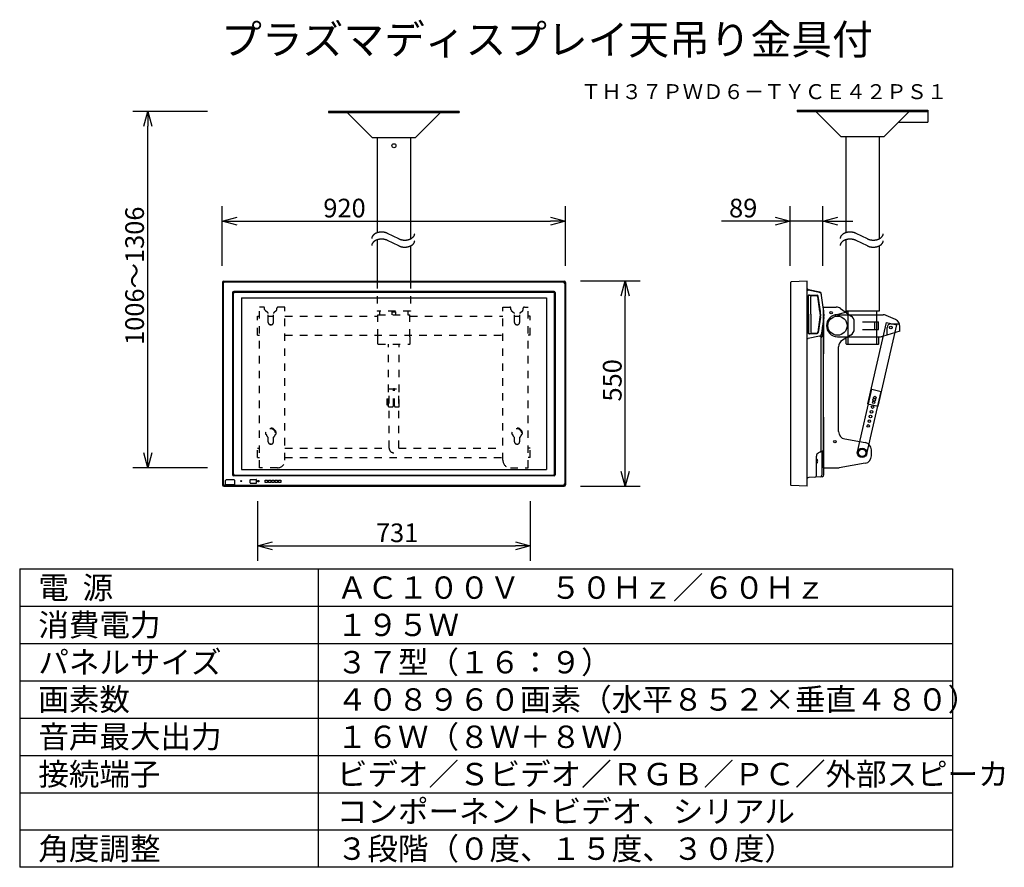
# Model space of a CAD drawing. Extents: x 131 to 263, y 5 to 119.
import ezdxf
from ezdxf.enums import TextEntityAlignment as Align

# ---------------------------------------------------------------- set-up
doc = ezdxf.new("R2010")
doc.units = 0
doc.header["$MEASUREMENT"] = 0
doc.linetypes.add('PHANTOM', pattern=[45, 40, -1, 1, -1, 1, -1])
doc.linetypes.add('S10', pattern=[4, 1, -1, 1, -1])
doc.layers.get('0').update_dxf_attribs({"linetype": 'CONTINUOUS'})
doc.layers.get('DEFPOINTS').update_dxf_attribs({"linetype": 'CONTINUOUS'})
for name, color, linetype in [('GAIKEI', 7, 'CONTINUOUS'), ('MOJI1', 2, 'CONTINUOUS'), ('SUNPO', 3, 'CONTINUOUS'), ('TOUROKU', 1, 'CONTINUOUS'), ('WAKU', 4, 'CONTINUOUS')]:
    doc.layers.add(name, color=color, linetype=linetype)
doc.styles.add('EXPLODED0', font='MONOTXT.shx', dxfattribs={"height": 0.2, "bigfont": 'BIGFONT.shx'})
doc.styles.get("Standard").update_dxf_attribs({"font": 'MONOTXT.shx', "bigfont": 'BIGFONT.shx'})
doc.dimstyles.get("Standard").update_dxf_attribs({"dimscale": 0, "dimtxt": 3, "dimasz": 2, "dimexe": 2, "dimexo": 2, "dimgap": 0.09, "dimtad": 3, "dimdec": 4, "dimzin": 0, "dimdsep": 46, "dimtxsty": 'STANDARD', "dimsah": 1, "dimcen": 0, "dimadec": 0, "dimazin": 0, "dimtfac": 1, "dimtdec": 4, "dimtofl": 0, "dimtmove": 2, "dimatfit": 3, "dimfxl": 1, "dimtolj": 1, "dimtzin": 0, "dimarcsym": 0})

# ---------------------------------------------------------------- blocks, each defined once
blk = doc.blocks.new('37')
at = {"layer": 'GAIKEI'}
for p, q in [((133.84, 92.9), (133.84, 65.8)), ((134.04, 93.1), (179.64, 93.1)), ((179.84, 92.9), (179.84, 65.8)), ((135.21, 91.57), (135.21, 67.13)), ((178.31, 91.72), (135.36, 91.72)), ((178.46, 91.57), (178.46, 67.13)), ((178.31, 66.98), (135.36, 66.98)), ((134.04, 65.6), (179.64, 65.6))]:
    blk.add_line(p, q, dxfattribs=at)
at = {"layer": 'GAIKEI', "color": 1}
for p, q in [((133.95, 92.78), (133.95, 65.91)), ((179.52, 92.98), (134.15, 92.98)), ((179.72, 92.78), (179.72, 65.91)), ((135.34, 67.25), (135.34, 91.45)), ((135.49, 91.6), (178.19, 91.6)), ((178.34, 67.25), (178.34, 91.45)), ((136.39, 90.88), (177.29, 90.88)), ((136.39, 90.88), (136.39, 67.83)), ((177.29, 90.88), (177.29, 67.83)), ((136.39, 67.83), (177.29, 67.83)), ((134.27, 65.74), (134.27, 66.37)), ((135.42, 66.45), (134.35, 66.45)), ((135.49, 67.1), (178.19, 67.1)), ((135.5, 65.74), (135.5, 66.37)), ((137.56, 66.05), (137.56, 66.48)), ((137.59, 66.5), (138.38, 66.5)), ((137.59, 66.03), (138.38, 66.03)), ((138.41, 66.05), (138.41, 66.48)), ((138.58, 66.18), (138.58, 66.35)), ((138.58, 66.35), (138.74, 66.35)), ((138.74, 66.18), (138.58, 66.18)), ((138.74, 66.35), (138.74, 66.18)), ((139.58, 66.41), (139.88, 66.41)), ((139.58, 66.11), (139.58, 66.41)), ((139.88, 66.11), (139.58, 66.11)), ((139.88, 66.41), (139.88, 66.11)), ((140.03, 66.11), (140.03, 66.41)), ((140.03, 66.41), (140.33, 66.41)), ((140.33, 66.11), (140.03, 66.11)), ((140.33, 66.41), (140.33, 66.11)), ((140.48, 66.41), (140.78, 66.41)), ((140.48, 66.11), (140.48, 66.41)), ((140.78, 66.11), (140.48, 66.11)), ((140.78, 66.41), (140.78, 66.11)), ((140.93, 66.41), (141.23, 66.41)), ((140.93, 66.11), (140.93, 66.41)), ((141.23, 66.11), (140.93, 66.11)), ((141.23, 66.41), (141.23, 66.11)), ((141.38, 66.11), (141.38, 66.41)), ((141.38, 66.41), (141.68, 66.41)), ((141.68, 66.11), (141.38, 66.11)), ((141.68, 66.41), (141.68, 66.11)), ((134.25, 65.71), (134.15, 65.71)), ((134.29, 65.78), (134.27, 65.81)), ((135.5, 65.68), (134.27, 65.68)), ((134.29, 65.7), (134.29, 65.78)), ((135.48, 65.78), (134.29, 65.78)), ((135.48, 65.78), (135.5, 65.81)), ((135.48, 65.7), (135.48, 65.78)), ((179.52, 65.71), (135.52, 65.71))]:
    blk.add_line(p, q, dxfattribs=at)
blk.add_circle((136.36, 66.29), 0.075, dxfattribs=at)
at = {"layer": 'GAIKEI'}
for centre, radius, start, end in [((134.04, 92.9), 0.2, 90, 178.8387), ((179.64, 92.9), 0.2, 1.1613, 90), ((135.36, 91.57), 0.15, 90, 180), ((178.31, 91.57), 0.15, 0, 90), ((135.36, 67.13), 0.15, 180, 270), ((178.31, 67.13), 0.15, 270, 0), ((134.04, 65.8), 0.2, 180, 270), ((179.64, 65.8), 0.2, 270, 0)]:
    blk.add_arc(centre, radius, start, end, dxfattribs=at)
at = {"layer": 'GAIKEI', "color": 1}
for centre, radius, start, end in [((134.15, 92.78), 0.2, 90, 180), ((179.52, 92.78), 0.2, 0, 90), ((135.49, 91.45), 0.15, 90, 180), ((178.19, 91.45), 0.15, 0, 90), ((134.35, 66.37), 0.08, 90, 180), ((135.49, 67.25), 0.15, 180, 270), ((135.42, 66.37), 0.08, 0, 90), ((137.59, 66.48), 0.025, 90, 180), ((137.59, 66.05), 0.025, 180, 270), ((138.38, 66.48), 0.025, 0, 90), ((138.38, 66.05), 0.025, 270, 0), ((178.19, 67.25), 0.15, 270, 0), ((134.15, 65.91), 0.2, 180, 270), ((134.25, 65.74), 0.025, 270, 0), ((134.27, 65.7), 0.025, 270, 0), ((135.5, 65.7), 0.025, 180, 270), ((135.52, 65.74), 0.025, 180, 270), ((179.52, 65.91), 0.2, 270, 0)]:
    blk.add_arc(centre, radius, start, end, dxfattribs=at)
blk = doc.blocks.new('_OPEN30')
at = {"color": 0, "linetype": 'ByBlock'}
for p, q in [((-1, 0.268), (0, 0)), ((0, 0), (-1, -0.268)), ((0, 0), (-1, 0))]:
    blk.add_line(p, q, dxfattribs=at)
blk = doc.blocks.new('*D7')
at = {"layer": 'DEFPOINTS', "color": 0}
for p in [(204.15, 92.14), (158.15, 84.14), (204.15, 84.14)]:
    blk.add_point(p, dxfattribs=at)
at = {"layer": 'SUNPO', "color": 0}
for p, q in [((158.15, 86.14), (158.15, 94.14)), ((204.15, 86.14), (204.15, 94.14)), ((160.15, 92.14), (202.15, 92.14))]:
    blk.add_line(p, q, dxfattribs=at)
at = {"layer": 'SUNPO', "color": 0, "xscale": 2, "yscale": 2, "zscale": 2, "rotation": 180}
blk.add_blockref('_OPEN30', (158.15, 92.14), dxfattribs=at)
at = {"layer": 'SUNPO', "color": 0, "xscale": 2, "yscale": 2, "zscale": 2}
blk.add_blockref('_OPEN30', (204.15, 92.14), dxfattribs=at)
at = {"layer": 'SUNPO', "color": 0, "style": 'EXPLODED0'}
blk.add_text('920', height=2.5, dxfattribs=at).set_placement((171.69, 92.64))
blk = doc.blocks.new('*D6')
at = {"layer": 'DEFPOINTS', "color": 0}
for p in [(148.15, 106.85), (158.15, 106.85), (158.15, 59.07)]:
    blk.add_point(p, dxfattribs=at)
at = {"layer": 'SUNPO', "color": 0}
for p, q in [((156.15, 106.85), (146.15, 106.85)), ((148.15, 61.07), (148.15, 104.85)), ((156.15, 59.07), (146.15, 59.07))]:
    blk.add_line(p, q, dxfattribs=at)
at = {"layer": 'SUNPO', "color": 0, "xscale": 2, "yscale": 2, "zscale": 2}
for p, rotation in [((148.15, 106.85), 90), ((148.15, 59.07), 270)]:
    blk.add_blockref('_OPEN30', p, dxfattribs=dict(at, rotation=rotation))
at = {"layer": 'SUNPO', "color": 0, "style": 'EXPLODED0'}
blk.add_text('1006～1306', height=2.5, rotation=90, dxfattribs=at).set_placement((147.65, 75.54))
blk = doc.blocks.new('*D5')
at = {"layer": 'DEFPOINTS', "color": 0}
for p in [(162.88, 56.6), (199.43, 56.6), (199.43, 48.6)]:
    blk.add_point(p, dxfattribs=at)
at = {"layer": 'SUNPO', "color": 0}
for p, q in [((162.88, 54.6), (162.88, 46.6)), ((199.43, 54.6), (199.43, 46.6)), ((164.88, 48.6), (197.43, 48.6))]:
    blk.add_line(p, q, dxfattribs=at)
at = {"layer": 'SUNPO', "color": 0, "xscale": 2, "yscale": 2, "zscale": 2, "rotation": 180}
blk.add_blockref('_OPEN30', (162.88, 48.6), dxfattribs=at)
at = {"layer": 'SUNPO', "color": 0, "xscale": 2, "yscale": 2, "zscale": 2}
blk.add_blockref('_OPEN30', (199.43, 48.6), dxfattribs=at)
at = {"layer": 'SUNPO', "color": 0, "style": 'EXPLODED0'}
blk.add_text('731', height=2.5, dxfattribs=at).set_placement((178.74, 49.1))
blk = doc.blocks.new('*D9')
at = {"layer": 'DEFPOINTS', "color": 0}
for p in [(204.16, 84.14), (212.16, 84.14), (204.16, 56.59)]:
    blk.add_point(p, dxfattribs=at)
at = {"layer": 'SUNPO', "color": 0}
for p, q in [((206.16, 84.14), (214.16, 84.14)), ((212.16, 58.59), (212.16, 82.14)), ((206.16, 56.59), (214.16, 56.59))]:
    blk.add_line(p, q, dxfattribs=at)
at = {"layer": 'SUNPO', "color": 0, "xscale": 2, "yscale": 2, "zscale": 2}
for p, rotation in [((212.16, 84.14), 90), ((212.16, 56.59), 270)]:
    blk.add_blockref('_OPEN30', p, dxfattribs=dict(at, rotation=rotation))
at = {"layer": 'SUNPO', "color": 0, "style": 'EXPLODED0'}
blk.add_text('550', height=2.5, rotation=90, dxfattribs=at).set_placement((211.66, 67.95))
blk = doc.blocks.new('*D8')
at = {"layer": 'DEFPOINTS', "color": 0}
for p in [(234.23, 92.14), (234.23, 84.14), (238.65, 84.14)]:
    blk.add_point(p, dxfattribs=at)
at = {"layer": 'SUNPO', "color": 0}
for p, q in [((234.23, 86.14), (234.23, 94.14)), ((238.65, 86.14), (238.65, 94.14)), ((232.23, 92.14), (225.06, 92.14)), ((238.65, 92.14), (234.23, 92.14)), ((240.65, 92.14), (242.65, 92.14))]:
    blk.add_line(p, q, dxfattribs=at)
at = {"layer": 'SUNPO', "color": 0, "xscale": 2, "yscale": 2, "zscale": 2}
blk.add_blockref('_OPEN30', (234.23, 92.14), dxfattribs=at)
at = {"layer": 'SUNPO', "color": 0, "xscale": 2, "yscale": 2, "zscale": 2, "rotation": 180}
blk.add_blockref('_OPEN30', (238.65, 92.14), dxfattribs=at)
at = {"layer": 'SUNPO', "color": 0, "style": 'EXPLODED0'}
blk.add_text('89', height=2.5, dxfattribs=at).set_placement((226.06, 92.64))
blk = doc.blocks.new('37Y')
at = {"layer": 'GAIKEI'}
for p, q in [((204.18, 65.76), (204.18, 92.94)), ((206.38, 93.1), (204.23, 92.99)), ((206.38, 65.6), (206.38, 93.1)), ((208.06, 91.63), (206.56, 91.95)), ((208.26, 91.38), (208.26, 91.42)), ((208.3, 91.19), (208.29, 91.28)), ((208.48, 89.9), (208.3, 91.19)), ((208.59, 89.08), (208.48, 89.9)), ((208.61, 83.37), (208.61, 88.93)), ((208.61, 88.65), (208.61, 88.88)), ((208.61, 88.65), (208.61, 88.42)), ((208.48, 87.39), (208.3, 86.11)), ((208.59, 88.22), (208.48, 87.39)), ((208.3, 86.11), (208.29, 86.02)), ((206.38, 85.4), (206.51, 85.4)), ((208.02, 85.72), (206.51, 85.4)), ((208.58, 74.85), (208.58, 83.35)), ((208.61, 70.56), (208.61, 74.82)), ((208.39, 70.3), (207.9, 70.07)), ((208.46, 70.33), (208.39, 70.3)), ((208.61, 67.11), (208.61, 70.57)), ((207.61, 67.05), (207.61, 69.62)), ((208.37, 66.86), (206.59, 66.76)), ((204.19, 65.74), (204.17, 65.72)), ((206.38, 65.6), (204.23, 65.71)), ((206.38, 65.6), (206.38, 65.64))]:
    blk.add_line(p, q, dxfattribs=at)
at = {"layer": 'GAIKEI', "color": 1}
for p, q in [((206.38, 91.9), (206.51, 91.9)), ((208.02, 91.57), (206.51, 91.9)), ((206.51, 88.65), (206.51, 91.09)), ((206.55, 88.65), (206.55, 91.15)), ((206.6, 91.2), (206.96, 91.19)), ((206.66, 91.24), (207.72, 91.21)), ((206.95, 91.18), (207.67, 91.15)), ((206.96, 91.19), (206.96, 91.18)), ((208.14, 89.02), (207.86, 91.08)), ((206.86, 88.65), (206.86, 91.04)), ((208.09, 89.01), (207.81, 91.02)), ((206.51, 88.65), (206.51, 86.2)), ((206.55, 88.65), (206.55, 86.14)), ((206.86, 88.65), (206.86, 86.26)), ((208.1, 88.65), (208.1, 88.88)), ((208.1, 88.65), (208.1, 88.42)), ((208.15, 88.65), (208.15, 88.88)), ((208.15, 88.65), (208.15, 88.42)), ((208.09, 88.29), (207.81, 86.27)), ((208.14, 88.28), (207.86, 86.22)), ((206.6, 86.1), (206.96, 86.11)), ((206.66, 86.05), (207.72, 86.09)), ((206.95, 86.12), (207.67, 86.14)), ((206.96, 86.11), (206.96, 86.12)), ((208.42, 85.77), (208.42, 86.98)), ((208.23, 70.39), (208.23, 85.52)), ((208.33, 70.21), (208.33, 67.09)), ((208.49, 69.08), (208.45, 69.07))]:
    blk.add_line(p, q, dxfattribs=at)
at = {"layer": 'GAIKEI', "color": 1, "linetype": 'PHANTOM'}
for p, q in [((208.23, 85.52), (208.42, 85.77)), ((208.33, 69.54), (208.33, 69.47))]:
    blk.add_line(p, q, dxfattribs=at)
at = {"layer": 'GAIKEI'}
for centre, radius, start, end in [((204.23, 92.94), 0.05, 93, 180), ((206.61, 92.2), 0.25, 205.8419, 258), ((208.01, 91.39), 0.25, 8, 78), ((207.11, 88.88), 1.5, 0, 7.8305), ((207.11, 88.42), 1.5, 352.1695, 0), ((207.94, 86.06), 0.35, 282.0948, 352.1695), ((208.58, 83.37), 0.025, 270, 0), ((208.58, 74.82), 0.025, 0, 90), ((208.11, 69.62), 0.5, 115, 180), ((208.36, 70.56), 0.25, 295, 0), ((206.61, 66.51), 0.25, 93, 154.1581), ((207.36, 67.05), 0.25, 273, 0), ((208.36, 67.11), 0.25, 273, 0), ((204.23, 65.76), 0.05, 180, 267)]:
    blk.add_arc(centre, radius, start, end, dxfattribs=at)
at = {"layer": 'GAIKEI', "color": 1}
for centre, radius, start, end in [((206.66, 91.09), 0.15, 88, 180), ((206.6, 91.15), 0.05, 88, 180), ((206.54, 91.45), 0.5, 48.5066, 78), ((207.01, 91.04), 0.15, 107.7855, 180), ((207.67, 91), 0.15, 7.8305, 88), ((207.71, 91.06), 0.15, 7.8305, 88), ((207.94, 91.23), 0.35, 7.8305, 77.9052), ((207.11, 88.88), 0.993, 0, 7.8305), ((207.11, 88.42), 0.993, 352.1695, 0), ((207.11, 88.88), 1.04, 0, 7.8305), ((207.11, 88.42), 1.04, 352.1695, 0), ((206.66, 86.2), 0.15, 180, 272), ((206.6, 86.14), 0.05, 180, 272), ((207.01, 86.26), 0.15, 180, 252.2145), ((207.67, 86.29), 0.15, 272, 352.1695), ((207.71, 86.24), 0.15, 272, 352.1695), ((207.73, 85.52), 0.5, 0, 31.8827), ((207.92, 85.77), 0.5, 0, 40.8057), ((207.98, 70.39), 0.25, 295, 0), ((208.43, 70.21), 0.1, 115, 180), ((207.41, 68.97), 0.38, 301.7918, 58.2082), ((208.48, 68.92), 0.15, 102.1946, 180), ((208.46, 69.22), 0.15, 282.1946, 0), ((208.08, 67.09), 0.25, 273, 0)]:
    blk.add_arc(centre, radius, start, end, dxfattribs=at)

msp = doc.modelspace()

# ---------------------------------------------------------------- linework, layer by layer
at = {"layer": 'GAIKEI'}
for p, q in [((235.18965, 107.00811), (252.68964, 107.00811)), ((235.18965, 107.00811), (235.18965, 106.84811)), ((252.68964, 107.00811), (252.68964, 105.40811)), ((189.90226, 106.84811), (172.40226, 106.84811)), ((172.40226, 106.84811), (172.40226, 106.68811)), ((172.40226, 106.68811), (189.90226, 106.68811)), ((174.90226, 106.68811), (178.24226, 103.34811)), ((184.06226, 103.34811), (187.40226, 106.68811)), ((189.90226, 106.84811), (189.90226, 106.68811)), ((235.18965, 106.84811), (252.68964, 106.84811)), ((237.68965, 106.84811), (241.02965, 103.50811)), ((246.84965, 103.50811), (250.18965, 106.84811)), ((248.73965, 105.40811), (252.68964, 105.40811)), ((178.24226, 103.34811), (184.06226, 103.34811)), ((178.92476, 103.34811), (178.92476, 90.57981)), ((183.37976, 103.34811), (183.37976, 89.76234)), ((183.37976, 103.32438), (183.37976, 89.76234)), ((183.37976, 103.32438), (183.37976, 89.76234)), ((241.02965, 103.50811), (246.84965, 103.50811)), ((241.71215, 103.48438), (241.71215, 90.57981)), ((246.16715, 103.48438), (246.16715, 89.76234)), ((246.16715, 103.48438), (246.16715, 89.76234)), ((246.16715, 103.48438), (246.16715, 89.76234)), ((178.92476, 89.6365), (178.92476, 84.09215)), ((183.37976, 88.81903), (183.37976, 84.09215)), ((241.71215, 89.6365), (241.71215, 80.05141)), ((246.16715, 88.81903), (246.16715, 80.05141)), ((246.16715, 88.81903), (246.16715, 80.05141)), ((246.16715, 88.81903), (246.16715, 80.05141)), ((238.73965, 59.06918), (238.73965, 80.61918)), ((238.73965, 80.61918), (240.41918, 80.61918)), ((240.19839, 79.54134), (241.82486, 79.98881)), ((240.58965, 79.59418), (246.69948, 79.59418)), ((241.00042, 80.43291), (242.42088, 79.41829)), ((246.16715, 80.05141), (241.71215, 80.05141)), ((246.01465, 80.05141), (241.86465, 80.05141)), ((242.01465, 79.59418), (242.01465, 79.84418)), ((242.03215, 75.64418), (242.03215, 80.05141)), ((245.84715, 75.64418), (245.84715, 80.05141)), ((248.37593, 78.93482), (247.11077, 79.50568)), ((242.83965, 77.68769), (242.83965, 78.60456)), ((244.6649, 67.64764), (247.1653, 78.56496)), ((246.05881, 67.32839), (248.55921, 78.24571)), ((247.1653, 78.56496), (248.55921, 78.24571)), ((247.23965, 76.87145), (247.23965, 77.86918)), ((247.73965, 78.36918), (248.90293, 78.36918)), ((248.96465, 77.39418), (248.96465, 78.02331)), ((240.58965, 76.64418), (246.34146, 76.64418)), ((242.35113, 76.8284), (240.97603, 76.00989)), ((241.76465, 76.61918), (241.78965, 76.64418)), ((241.76465, 75.66918), (241.76465, 76.61918)), ((241.78965, 76.64418), (246.08965, 76.64418)), ((246.08965, 76.64418), (246.11465, 76.61918)), ((246.11465, 75.66918), (246.11465, 76.61918)), ((248.96465, 77.39418), (246.63146, 76.68715)), ((240.73965, 63.91315), (240.73965, 75.30067)), ((241.76465, 75.66918), (241.78965, 75.64418)), ((241.78965, 75.64418), (246.08965, 75.64418)), ((246.08965, 75.64418), (246.11465, 75.66918)), ((243.27069, 61.21103), (245.19181, 69.59371)), ((244.5086, 60.92733), (246.42972, 69.31001)), ((245.19181, 69.59371), (246.42972, 69.31001)), ((244.6649, 67.64764), (246.05881, 67.32839)), ((241.57161, 62.92737), (244.30768, 62.46099)), ((245.13965, 60.66315), (245.13965, 61.47521)), ((244.30768, 59.67737), (240.82306, 59.0834)), ((238.73965, 59.06918), (240.65503, 59.06918))]:
    msp.add_line(p, q, dxfattribs=at)
at = {"layer": 'GAIKEI', "color": 1, "linetype": 'S10'}
for p, q in [((178.92476, 84.09215), (178.92476, 80.05141)), ((183.37976, 84.09215), (183.37976, 80.05141)), ((163.15226, 59.06918), (163.15226, 80.61918)), ((163.67726, 80.61918), (163.15226, 80.61918)), ((166.55226, 80.61918), (165.62726, 80.61918)), ((166.55226, 60.06918), (166.55226, 80.61918)), ((195.75226, 60.06918), (195.75226, 80.61918)), ((195.75226, 80.61918), (196.67726, 80.61918)), ((198.62726, 80.61918), (199.15226, 80.61918)), ((199.15226, 59.06918), (199.15226, 80.61918)), ((162.87726, 79.38918), (163.15226, 79.38918)), ((162.87726, 76.84918), (162.87726, 79.38918)), ((163.82726, 80.28896), (163.82726, 80.46918)), ((164.24889, 79.86413), (163.88064, 80.17423)), ((164.30226, 78.56918), (164.30226, 79.74939)), ((164.30226, 79.38918), (165.00226, 79.38918)), ((165.00226, 78.56918), (165.00226, 79.74939)), ((165.42389, 80.17423), (165.05564, 79.86413)), ((165.47726, 80.28896), (165.47726, 80.46918)), ((166.55226, 79.38918), (179.00226, 79.38918)), ((183.37976, 80.05141), (178.92476, 80.05141)), ((179.00226, 76.64418), (179.00226, 79.59418)), ((179.00226, 79.59418), (183.30226, 79.59418)), ((179.24476, 79.59418), (179.24476, 80.05141)), ((180.90226, 79.99418), (181.40226, 79.99418)), ((180.90226, 79.59418), (180.90226, 79.99418)), ((181.40226, 79.59418), (181.40226, 79.99418)), ((183.05976, 79.59418), (183.05976, 80.05141)), ((183.30226, 76.64418), (183.30226, 79.59418)), ((183.30226, 79.38918), (195.75226, 79.38918)), ((196.82726, 80.28896), (196.82726, 80.46918)), ((196.88064, 80.17423), (197.24889, 79.86413)), ((197.30226, 78.56918), (197.30226, 79.74939)), ((197.30226, 79.38918), (198.00226, 79.38918)), ((198.00226, 78.56918), (198.00226, 79.74939)), ((198.05564, 79.86413), (198.42389, 80.17423)), ((198.47726, 80.28896), (198.47726, 80.46918)), ((199.42726, 79.38918), (199.15226, 79.38918)), ((199.42726, 76.84918), (199.42726, 79.38918)), ((164.67726, 78.24418), (164.62726, 78.24418)), ((197.62726, 78.24418), (197.67726, 78.24418)), ((162.87726, 76.84918), (163.15226, 76.84918)), ((166.55226, 76.84918), (195.75226, 76.84918)), ((178.97726, 76.61918), (179.00226, 76.64418)), ((178.97726, 75.66918), (178.97726, 76.61918)), ((183.30226, 76.64418), (183.32726, 76.61918)), ((183.32726, 75.66918), (183.32726, 76.61918)), ((199.42726, 76.84918), (199.15226, 76.84918)), ((178.97726, 75.66918), (179.00226, 75.64418)), ((179.00226, 75.64418), (183.30226, 75.64418)), ((180.43726, 67.21918), (180.43726, 75.64418)), ((181.86726, 67.21918), (181.86726, 75.64418)), ((183.30226, 75.64418), (183.32726, 75.66918)), ((180.51726, 61.70418), (180.51726, 69.66918)), ((180.51726, 69.66918), (181.78726, 69.66918)), ((181.07726, 67.36918), (181.07726, 69.71918)), ((181.07726, 69.71918), (181.22726, 69.71918)), ((181.22726, 67.36918), (181.22726, 69.71918)), ((181.78726, 61.70418), (181.78726, 69.66918)), ((180.18726, 68.31918), (180.43726, 68.31918)), ((180.18726, 68.31918), (180.18726, 67.51918)), ((180.18726, 67.51918), (180.43726, 67.51918)), ((180.43726, 67.21918), (180.92726, 67.21918)), ((181.37726, 67.21918), (181.86726, 67.21918)), ((164.03526, 63.76886), (163.93654, 63.78481)), ((165.26926, 63.76886), (165.36798, 63.78481)), ((197.03526, 63.76886), (196.93654, 63.78481)), ((198.26926, 63.76886), (198.36798, 63.78481)), ((164.30226, 62.56918), (164.30226, 63.15137)), ((164.67726, 62.24418), (164.62726, 62.24418)), ((165.00226, 62.56918), (165.00226, 63.15137)), ((197.30226, 62.56918), (197.30226, 63.15137)), ((197.62726, 62.24418), (197.67726, 62.24418)), ((198.00226, 62.56918), (198.00226, 63.15137)), ((162.87726, 60.43418), (162.87726, 61.70418)), ((162.87726, 61.70418), (163.15226, 61.70418)), ((166.55226, 61.70418), (180.51726, 61.70418)), ((181.78726, 61.70418), (195.75226, 61.70418)), ((199.42726, 61.70418), (199.15226, 61.70418)), ((199.42726, 60.43418), (199.42726, 61.70418)), ((162.87726, 60.43418), (163.15226, 60.43418)), ((166.55226, 60.43418), (195.75226, 60.43418)), ((199.42726, 60.43418), (199.15226, 60.43418)), ((165.55226, 59.06918), (163.15226, 59.06918)), ((196.75226, 59.06918), (199.15226, 59.06918))]:
    msp.add_line(p, q, dxfattribs=at)
at = {"layer": 'GAIKEI', "color": 1}
for p, q in [((243.93965, 78.61918), (246.10807, 78.61918)), ((245.53965, 78.61918), (245.53965, 77.61918)), ((246.10807, 77.61918), (246.10807, 78.61918)), ((243.93965, 77.61918), (246.10807, 77.61918))]:
    msp.add_line(p, q, dxfattribs=at)
at = {"layer": 'GAIKEI', "linetype": 'PHANTOM'}
msp.add_line((238.66465, 59.9804), (238.66465, 60.35918), dxfattribs=at)
at = {"layer": 'GAIKEI', "color": 1}
for points in [[(180.28559, 90.49731), (180.25114, 90.51346), (180.21595, 90.52889), (180.18005, 90.54356), (180.14346, 90.55747), (180.10624, 90.5706), (180.06841, 90.58295), (180.03002, 90.59449), (179.9911, 90.60521), (179.95169, 90.61511), (179.91183, 90.62418), (179.87156, 90.6324), (179.83092, 90.63976), (179.78995, 90.64627), (179.74869, 90.65191), (179.70719, 90.65668), (179.66548, 90.66058), (179.62361, 90.66359), (179.58162, 90.66572), (179.53955, 90.66697), (179.49743, 90.66732), (179.45533, 90.66679), (179.41326, 90.66538), (179.37129, 90.66307), (179.32945, 90.65989), (179.28778, 90.65582), (179.24632, 90.65088), (179.20512, 90.64507), (179.16421, 90.6384), (179.12364, 90.63086), (179.08345, 90.62247), (179.04367, 90.61325), (179.00435, 90.60319), (178.96553, 90.5923), (178.92725, 90.5806), (178.88953, 90.56811), (178.85243, 90.55482), (178.81598, 90.54076), (178.78021, 90.52594), (178.74516, 90.51037), (178.71087, 90.49407), (178.67736, 90.47706), (178.64468, 90.45935), (178.61286, 90.44096), (178.58192, 90.42191), (178.5519, 90.40222), (178.52283, 90.38191), (178.49474, 90.36099), (178.46765, 90.33949), (178.44159, 90.31743), (178.4166, 90.29484), (178.39268, 90.27172), (178.36987, 90.24812), (178.3482, 90.22405), (178.32767, 90.19953), (178.30832, 90.1746), (178.29016, 90.14926), (178.27321, 90.12356), (178.25748, 90.09752), (178.243, 90.07115), (178.22978, 90.04449), (178.21782, 90.01757), (178.20715, 89.99041), (178.19777, 89.96304), (178.18969, 89.93549), (178.18292, 89.90777), (178.17746, 89.87993), (178.17333, 89.85199), (178.17053, 89.82398)], [(181.81787, 89.76533), (180.28559, 90.49731)], [(181.81787, 89.76533), (181.85231, 89.74917), (181.8875, 89.73375), (181.92341, 89.71907), (181.95999, 89.70516), (181.99722, 89.69203), (182.03504, 89.67969), (182.07344, 89.66815), (182.11236, 89.65742), (182.15177, 89.64752), (182.19163, 89.63846), (182.2319, 89.63024), (182.27254, 89.62287), (182.3135, 89.61636), (182.35476, 89.61072), (182.39626, 89.60595), (182.43797, 89.60205), (182.47984, 89.59904), (182.52184, 89.59691), (182.56391, 89.59567), (182.60602, 89.59531), (182.64813, 89.59584), (182.69019, 89.59726), (182.73216, 89.59956), (182.77401, 89.60274), (182.81568, 89.60681), (182.85714, 89.61175), (182.89834, 89.61756), (182.93925, 89.62424), (182.97982, 89.63177), (183.02001, 89.64016), (183.05978, 89.64939), (183.0991, 89.65945), (183.13792, 89.67033), (183.17621, 89.68203), (183.21392, 89.69453), (183.25102, 89.70781), (183.28748, 89.72187), (183.32325, 89.73669), (183.35829, 89.75226), (183.39259, 89.76856), (183.42609, 89.78557), (183.45877, 89.80328), (183.4906, 89.82167), (183.52153, 89.84072), (183.55155, 89.86041), (183.58062, 89.88073), (183.60872, 89.90164), (183.63581, 89.92314), (183.66186, 89.9452), (183.68686, 89.9678), (183.71077, 89.99091), (183.73358, 90.01451), (183.75526, 90.03858), (183.77578, 90.0631), (183.79513, 90.08804), (183.81329, 90.11337), (183.83025, 90.13907), (183.84597, 90.16512), (183.86045, 90.19148), (183.87368, 90.21814), (183.88563, 90.24506), (183.89631, 90.27222), (183.90569, 90.29959), (183.91377, 90.32715), (183.92054, 90.35486), (183.92599, 90.3827), (183.93012, 90.41064), (183.93292, 90.43865)], [(243.07297, 90.49731), (243.03852, 90.51346), (243.00333, 90.52889), (242.96743, 90.54356), (242.93085, 90.55747), (242.89362, 90.5706), (242.85579, 90.58295), (242.8174, 90.59449), (242.77848, 90.60521), (242.73907, 90.61511), (242.69921, 90.62418), (242.65894, 90.6324), (242.6183, 90.63976), (242.57733, 90.64627), (242.53608, 90.65191), (242.49457, 90.65668), (242.45287, 90.66058), (242.41099, 90.66359), (242.369, 90.66572), (242.32693, 90.66697), (242.28482, 90.66732), (242.24271, 90.66679), (242.20065, 90.66538), (242.15867, 90.66307), (242.11683, 90.65989), (242.07516, 90.65582), (242.0337, 90.65088), (241.9925, 90.64507), (241.95159, 90.6384), (241.91102, 90.63086), (241.87083, 90.62247), (241.83105, 90.61325), (241.79173, 90.60319), (241.75291, 90.5923), (241.71463, 90.5806), (241.67691, 90.56811), (241.63981, 90.55482), (241.60336, 90.54076), (241.56759, 90.52594), (241.53254, 90.51037), (241.49825, 90.49407), (241.46474, 90.47706), (241.43206, 90.45935), (241.40024, 90.44096), (241.3693, 90.42191), (241.33928, 90.40222), (241.31021, 90.38191), (241.28212, 90.36099), (241.25503, 90.33949), (241.22897, 90.31743), (241.20398, 90.29484), (241.18006, 90.27172), (241.15726, 90.24812), (241.13558, 90.22405), (241.11506, 90.19953), (241.0957, 90.1746), (241.07754, 90.14926), (241.06059, 90.12356), (241.04487, 90.09752), (241.03038, 90.07115), (241.01716, 90.04449), (241.0052, 90.01757), (240.99453, 89.99041), (240.98515, 89.96304), (240.97707, 89.93549), (240.9703, 89.90777), (240.96485, 89.87993), (240.96072, 89.85199), (240.95791, 89.82398)], [(244.60525, 89.76533), (243.07297, 90.49731)], [(244.60525, 89.76533), (244.63969, 89.74917), (244.67489, 89.73375), (244.71079, 89.71907), (244.74737, 89.70516), (244.7846, 89.69203), (244.82242, 89.67969), (244.86082, 89.66815), (244.89974, 89.65742), (244.93915, 89.64752), (244.97901, 89.63846), (245.01928, 89.63024), (245.05992, 89.62287), (245.10089, 89.61636), (245.14214, 89.61072), (245.18364, 89.60595), (245.22535, 89.60205), (245.26722, 89.59904), (245.30922, 89.59691), (245.35129, 89.59567), (245.3934, 89.59531), (245.43551, 89.59584), (245.47757, 89.59726), (245.51955, 89.59956), (245.56139, 89.60274), (245.60306, 89.60681), (245.64452, 89.61175), (245.68572, 89.61756), (245.72663, 89.62424), (245.7672, 89.63177), (245.80739, 89.64016), (245.84717, 89.64939), (245.88648, 89.65945), (245.9253, 89.67033), (245.96359, 89.68203), (246.0013, 89.69453), (246.03841, 89.70781), (246.07486, 89.72187), (246.11063, 89.73669), (246.14568, 89.75226), (246.17997, 89.76856), (246.21347, 89.78557), (246.24615, 89.80328), (246.27798, 89.82167), (246.30892, 89.84072), (246.33894, 89.86041), (246.36801, 89.88073), (246.3961, 89.90164), (246.42319, 89.92314), (246.44924, 89.9452), (246.47424, 89.9678), (246.49816, 89.99091), (246.52096, 90.01451), (246.54264, 90.03858), (246.56316, 90.0631), (246.58252, 90.08804), (246.60068, 90.11337), (246.61763, 90.13907), (246.63335, 90.16512), (246.64784, 90.19148), (246.66106, 90.21814), (246.67302, 90.24506), (246.68369, 90.27222), (246.69307, 90.29959), (246.70115, 90.32715), (246.70792, 90.35486), (246.71337, 90.3827), (246.7175, 90.41064), (246.72031, 90.43865)], [(180.28559, 89.554), (180.25114, 89.57016), (180.21595, 89.58558), (180.18005, 89.60025), (180.14346, 89.61416), (180.10624, 89.6273), (180.06841, 89.63964), (180.03002, 89.65118), (179.9911, 89.6619), (179.95169, 89.6718), (179.91183, 89.68087), (179.87156, 89.68909), (179.83092, 89.69646), (179.78995, 89.70296), (179.74869, 89.70861), (179.70719, 89.71338), (179.66548, 89.71727), (179.62361, 89.72028), (179.58162, 89.72241), (179.53955, 89.72366), (179.49743, 89.72402), (179.45533, 89.72349), (179.41326, 89.72207), (179.37129, 89.71977), (179.32945, 89.71658), (179.28778, 89.71252), (179.24632, 89.70758), (179.20512, 89.70176), (179.16421, 89.69509), (179.12364, 89.68755), (179.08345, 89.67917), (179.04367, 89.66994), (179.00435, 89.65988), (178.96553, 89.64899), (178.92725, 89.6373), (178.88953, 89.6248), (178.85243, 89.61151), (178.81598, 89.59745), (178.78021, 89.58263), (178.74516, 89.56706), (178.71087, 89.55077), (178.67736, 89.53375), (178.64468, 89.51604), (178.61286, 89.49766), (178.58192, 89.47861), (178.5519, 89.45891), (178.52283, 89.4386), (178.49474, 89.41768), (178.46765, 89.39618), (178.44159, 89.37412), (178.4166, 89.35153), (178.39268, 89.32842), (178.36987, 89.30481), (178.3482, 89.28074), (178.32767, 89.25623), (178.30832, 89.23129), (178.29016, 89.20596), (178.27321, 89.18025), (178.25748, 89.15421), (178.243, 89.12784), (178.22978, 89.10119), (178.21782, 89.07427), (178.20715, 89.04711), (178.19777, 89.01973), (178.18969, 88.99218), (178.18292, 88.96447), (178.17746, 88.93663), (178.17333, 88.90869), (178.17053, 88.88067)], [(181.81787, 88.82202), (180.28559, 89.554)], [(181.81787, 88.82202), (181.85231, 88.80586), (181.8875, 88.79044), (181.92341, 88.77576), (181.95999, 88.76185), (181.99722, 88.74872), (182.03504, 88.73638), (182.07344, 88.72484), (182.11236, 88.71411), (182.15177, 88.70421), (182.19163, 88.69515), (182.2319, 88.68693), (182.27254, 88.67956), (182.3135, 88.67305), (182.35476, 88.66741), (182.39626, 88.66264), (182.43797, 88.65875), (182.47984, 88.65573), (182.52184, 88.6536), (182.56391, 88.65236), (182.60602, 88.652), (182.64813, 88.65253), (182.69019, 88.65395), (182.73216, 88.65625), (182.77401, 88.65944), (182.81568, 88.6635), (182.85714, 88.66844), (182.89834, 88.67425), (182.93925, 88.68093), (182.97982, 88.68846), (183.02001, 88.69685), (183.05978, 88.70608), (183.0991, 88.71614), (183.13792, 88.72702), (183.17621, 88.73872), (183.21392, 88.75122), (183.25102, 88.7645), (183.28748, 88.77856), (183.32325, 88.79339), (183.35829, 88.80895), (183.39259, 88.82525), (183.42609, 88.84226), (183.45877, 88.85997), (183.4906, 88.87836), (183.52153, 88.89741), (183.55155, 88.9171), (183.58062, 88.93742), (183.60872, 88.95834), (183.63581, 88.97983), (183.66186, 89.00189), (183.68686, 89.02449), (183.71077, 89.0476), (183.73358, 89.0712), (183.75526, 89.09528), (183.77578, 89.11979), (183.79513, 89.14473), (183.81329, 89.17006), (183.83025, 89.19576), (183.84597, 89.22181), (183.86045, 89.24817), (183.87368, 89.27483), (183.88563, 89.30175), (183.89631, 89.32891), (183.90569, 89.35628), (183.91377, 89.38384), (183.92054, 89.41155), (183.92599, 89.43939), (183.93012, 89.46733), (183.93292, 89.49535)], [(243.07297, 89.554), (243.03852, 89.57016), (243.00333, 89.58558), (242.96743, 89.60025), (242.93085, 89.61416), (242.89362, 89.6273), (242.85579, 89.63964), (242.8174, 89.65118), (242.77848, 89.6619), (242.73907, 89.6718), (242.69921, 89.68087), (242.65894, 89.68909), (242.6183, 89.69646), (242.57733, 89.70296), (242.53608, 89.70861), (242.49457, 89.71338), (242.45287, 89.71727), (242.41099, 89.72028), (242.369, 89.72241), (242.32693, 89.72366), (242.28482, 89.72402), (242.24271, 89.72349), (242.20065, 89.72207), (242.15867, 89.71977), (242.11683, 89.71658), (242.07516, 89.71252), (242.0337, 89.70758), (241.9925, 89.70176), (241.95159, 89.69509), (241.91102, 89.68755), (241.87083, 89.67917), (241.83105, 89.66994), (241.79173, 89.65988), (241.75291, 89.64899), (241.71463, 89.6373), (241.67691, 89.6248), (241.63981, 89.61151), (241.60336, 89.59745), (241.56759, 89.58263), (241.53254, 89.56706), (241.49825, 89.55077), (241.46474, 89.53375), (241.43206, 89.51604), (241.40024, 89.49766), (241.3693, 89.47861), (241.33928, 89.45891), (241.31021, 89.4386), (241.28212, 89.41768), (241.25503, 89.39618), (241.22897, 89.37412), (241.20398, 89.35153), (241.18006, 89.32842), (241.15726, 89.30481), (241.13558, 89.28074), (241.11506, 89.25623), (241.0957, 89.23129), (241.07754, 89.20596), (241.06059, 89.18025), (241.04487, 89.15421), (241.03038, 89.12784), (241.01716, 89.10119), (241.0052, 89.07427), (240.99453, 89.04711), (240.98515, 89.01973), (240.97707, 88.99218), (240.9703, 88.96447), (240.96485, 88.93663), (240.96072, 88.90869), (240.95791, 88.88067)], [(244.60525, 88.82202), (243.07297, 89.554)], [(244.60525, 88.82202), (244.63969, 88.80586), (244.67489, 88.79044), (244.71079, 88.77576), (244.74737, 88.76185), (244.7846, 88.74872), (244.82242, 88.73638), (244.86082, 88.72484), (244.89974, 88.71411), (244.93915, 88.70421), (244.97901, 88.69515), (245.01928, 88.68693), (245.05992, 88.67956), (245.10089, 88.67305), (245.14214, 88.66741), (245.18364, 88.66264), (245.22535, 88.65875), (245.26722, 88.65573), (245.30922, 88.6536), (245.35129, 88.65236), (245.3934, 88.652), (245.43551, 88.65253), (245.47757, 88.65395), (245.51955, 88.65625), (245.56139, 88.65944), (245.60306, 88.6635), (245.64452, 88.66844), (245.68572, 88.67425), (245.72663, 88.68093), (245.7672, 88.68846), (245.80739, 88.69685), (245.84717, 88.70608), (245.88648, 88.71614), (245.9253, 88.72702), (245.96359, 88.73872), (246.0013, 88.75122), (246.03841, 88.7645), (246.07486, 88.77856), (246.11063, 88.79339), (246.14568, 88.80895), (246.17997, 88.82525), (246.21347, 88.84226), (246.24615, 88.85997), (246.27798, 88.87836), (246.30892, 88.89741), (246.33894, 88.9171), (246.36801, 88.93742), (246.3961, 88.95834), (246.42319, 88.97983), (246.44924, 89.00189), (246.47424, 89.02449), (246.49816, 89.0476), (246.52096, 89.0712), (246.54264, 89.09528), (246.56316, 89.11979), (246.58252, 89.14473), (246.60068, 89.17006), (246.61763, 89.19576), (246.63335, 89.22181), (246.64784, 89.24817), (246.66106, 89.27483), (246.67302, 89.30175), (246.68369, 89.32891), (246.69307, 89.35628), (246.70115, 89.38384), (246.70792, 89.41155), (246.71337, 89.43939), (246.7175, 89.46733), (246.72031, 89.49535)]]:
    msp.add_lwpolyline(points, dxfattribs=at)
at = {"layer": 'GAIKEI'}
for centre, radius in [((181.15226, 102.24938), 0.275), ((240.58965, 78.11918), 1.2875), ((243.88965, 61.06918), 0.6425), ((243.88965, 61.06918), 0.495)]:
    msp.add_circle(centre, radius, dxfattribs=at)
at = {"layer": 'GAIKEI', "color": 1}
for centre, radius in [((239.73965, 79.86918), 0.1625), ((247.73965, 77.86918), 0.175), ((245.58738, 68.47713), 0.175), ((245.29698, 67.20998), 0.175), ((245.44218, 67.84355), 0.175), ((245.51813, 68.17035), 0.175), ((245.00658, 65.94283), 0.175), ((245.15178, 66.5764), 0.175), ((244.71617, 64.67568), 0.175), ((244.86138, 65.30925), 0.175), ((240.23965, 62.56918), 0.1625)]:
    msp.add_circle(centre, radius, dxfattribs=at)
at = {"layer": 'GAIKEI', "color": 1, "linetype": 'S10'}
for centre, radius, start, end in [((163.67726, 80.46918), 0.15, 0, 90.0000002), ((165.62726, 80.46918), 0.15, 90.0000002, 180), ((196.67726, 80.46918), 0.15, 0, 90.0000002), ((198.62726, 80.46918), 0.15, 90.0000002, 180), ((163.97726, 80.28896), 0.15, 180, 229.899092), ((164.15226, 79.74939), 0.15, 0, 49.8990924), ((165.15226, 79.74939), 0.15, 130.100908, 180), ((165.32726, 80.28896), 0.15, 310.100908, 0), ((196.97726, 80.28896), 0.15, 180, 229.899092), ((197.15226, 79.74939), 0.15, 0, 49.8990924), ((198.15226, 79.74939), 0.15, 130.100908, 180), ((198.32726, 80.28896), 0.15, 310.100908, 0), ((164.62726, 78.56918), 0.325, 180, 270), ((164.67726, 78.56918), 0.325, 270, 0), ((197.62726, 78.56918), 0.325, 180, 270), ((197.67726, 78.56918), 0.325, 270, 0), ((180.92726, 67.36918), 0.15, 270, 0), ((181.37726, 67.36918), 0.15, 180, 270), ((164.02726, 63.66918), 0.1, 85.4114344, 274.588566), ((164.65226, 63.66918), 0.725, 9.1771315, 170.822868), ((164.65226, 63.66918), 0.625, 9.1771315, 170.822868), ((164.65226, 63.66918), 0.625, 189.177131, 235.944202), ((164.65226, 63.66918), 0.625, 304.055798, 350.822869), ((165.27726, 63.66918), 0.1, 265.411434, 94.5885659), ((197.02726, 63.66918), 0.1, 85.4114344, 274.588566), ((197.65226, 63.66918), 0.725, 9.1771315, 170.822868), ((197.65226, 63.66918), 0.625, 9.1771315, 170.822868), ((197.65226, 63.66918), 0.625, 189.177131, 235.944202), ((197.65226, 63.66918), 0.625, 304.055798, 350.822869), ((198.27726, 63.66918), 0.1, 265.411434, 94.5885659), ((164.62726, 62.56918), 0.325, 180, 270), ((164.67726, 62.56918), 0.325, 270, 0), ((197.62726, 62.56918), 0.325, 180, 270), ((197.67726, 62.56918), 0.325, 270, 0), ((181.15226, 61.70418), 0.635, 180, 0), ((165.55226, 60.06918), 1, 270, 0), ((196.75226, 60.06918), 1, 180, 270)]:
    msp.add_arc(centre, radius, start, end, dxfattribs=at)
at = {"layer": 'GAIKEI'}
for centre, radius, start, end in [((240.41918, 79.61918), 1, 54.4623222, 90.0000002), ((240.58965, 78.11918), 1.475, 90.0000002, 270), ((241.86465, 79.84418), 0.15, 0, 105.382358), ((241.83965, 78.60456), 1, 0, 54.4623222), ((246.69948, 78.59418), 1, 65.7141751, 90.0000002), ((247.73965, 77.86918), 0.5, 90.0000002, 180), ((247.96465, 78.02331), 1, 0, 65.7141751), ((241.83965, 77.68769), 1, 300.762719, 0), ((246.34146, 77.64418), 1, 270, 286.858399), ((241.73965, 75.30067), 1, 120.76272, 180), ((241.73965, 63.91315), 1, 180, 260.326645), ((244.13965, 61.47521), 1, 0, 80.3266443), ((244.13965, 60.66315), 1, 279.673355, 0), ((240.65503, 60.06918), 1, 270, 279.673355)]:
    msp.add_arc(centre, radius, start, end, dxfattribs=at)
at = {"layer": 'WAKU', "color": 4}
for p, q in [((131, 45.49921), (256, 45.49921)), ((131, 45.49921), (131, 5.49921)), ((171, 45.49921), (171, 5.49921)), ((256, 45.49921), (256, 5.49921)), ((256, 5.49921), (131, 5.49921))]:
    msp.add_line(p, q, dxfattribs=at)
at = {"layer": 'WAKU', "color": 1}
for p, q in [((131, 40.49921), (256, 40.49921)), ((131, 35.49921), (256, 35.49921)), ((131, 30.49921), (256, 30.49921)), ((131, 25.49921), (256, 25.49921)), ((131, 20.49921), (256, 20.49921)), ((131, 15.49921), (256, 15.49921)), ((256, 10.49921), (131, 10.49921))]:
    msp.add_line(p, q, dxfattribs=at)

# ---------------------------------------------------------------- block references
at = {"layer": 'GAIKEI'}
for name, p in [('37', (24.3169, -9.00624)), ('37Y', (30.15679, -9.00624))]:
    msp.add_blockref(name, p, dxfattribs=at)

# ---------------------------------------------------------------- texts
at = {"layer": 'MOJI1'}
for s, height, p in [('プラズマディスプレイ天吊り金具付', 4, (158, 114.49921)), ('電  源', 3, (133.5, 41.49921)), ('ＡＣ１００Ｖ\u3000５０Ｈｚ／６０Ｈｚ', 3, (173.5, 41.49921)), ('消費電力', 3, (133.5, 36.49921)), ('１９５Ｗ', 3, (173.5, 36.49921)), ('パネルサイズ', 3, (133.5, 31.49921)), ('３７型（１６：９）', 3, (173.5, 31.49921)), ('画素数', 3, (133.5, 26.49921)), ('４０８９６０画素（水平８５２×垂直４８０）', 3, (173.5, 26.49921)), ('音声最大出力', 3, (133.5, 21.49921)), ('１６Ｗ（８Ｗ＋８Ｗ）', 3, (173.5, 21.49921)), ('接続端子', 3, (133.5, 16.49921)), ('ビデオ／Ｓビデオ／ＲＧＢ／ＰＣ／外部スピーカ', 3, (173.5, 16.49921)), ('コンポーネントビデオ、シリアル', 3, (173.5, 11.49921)), ('角度調整', 3, (133.5, 6.49921)), ('３段階（０度、１５度、３０度）', 3, (173.5, 6.49921))]:
    msp.add_text(s, height=height, dxfattribs=at).set_placement(p)
at = {"layer": 'TOUROKU'}
msp.add_text('ＴＨ３７ＰＷＤ６－ＴＹＣＥ４２ＰＳ１', height=2, dxfattribs=at).set_placement((255.31991, 108.49921), align=Align.RIGHT)

# ---------------------------------------------------------------- dimensions: what is measured, and where the dimension line sits
at = {"layer": 'SUNPO'}
for p1, p2, distance, text, picture, middle in [((158.15074, 59.06918), (158.15074, 106.8481), 10, '1006～1306', '*D6', (146.40074, 82.95864)), ((238.65293, 84.14215), (234.22793, 84.14215), -8, '89', '*D8', (227.6446, 93.89215)), ((204.16259, 56.59215), (204.16259, 84.14244), -8, '550', '*D9', (210.41259, 70.3673)), ((162.87726, 56.59747), (199.42726, 56.59747), -8, '731', '*D5', (181.15226, 50.34747))]:
    dim = msp.add_aligned_dim(p1=p1, p2=p2, distance=distance, text=text, dimstyle='STANDARD', override={"dimscale": 1, "dimtxt": 2.5, "dimgap": 0.5, "dimtofl": 1, "dimtmove": 0}, dxfattribs=at)
    dim.commit()
    dim.dimension.update_dxf_attribs({"geometry": picture, "text_midpoint": middle})
dim = msp.add_linear_dim(base=(204.15226, 92.14215), p1=(158.15226, 84.14215), p2=(204.15226, 84.14215), angle=0, text='920', dimstyle='STANDARD', override={"dimscale": 1, "dimtxt": 2.5, "dimgap": 0.5, "dimtofl": 1, "dimtmove": 0}, dxfattribs=at)
dim.commit()
dim.dimension.update_dxf_attribs({"geometry": '*D7', "text_midpoint": (174.10857, 92.14215), "dimtype": 129})

doc.saveas('drawing.dxf')
